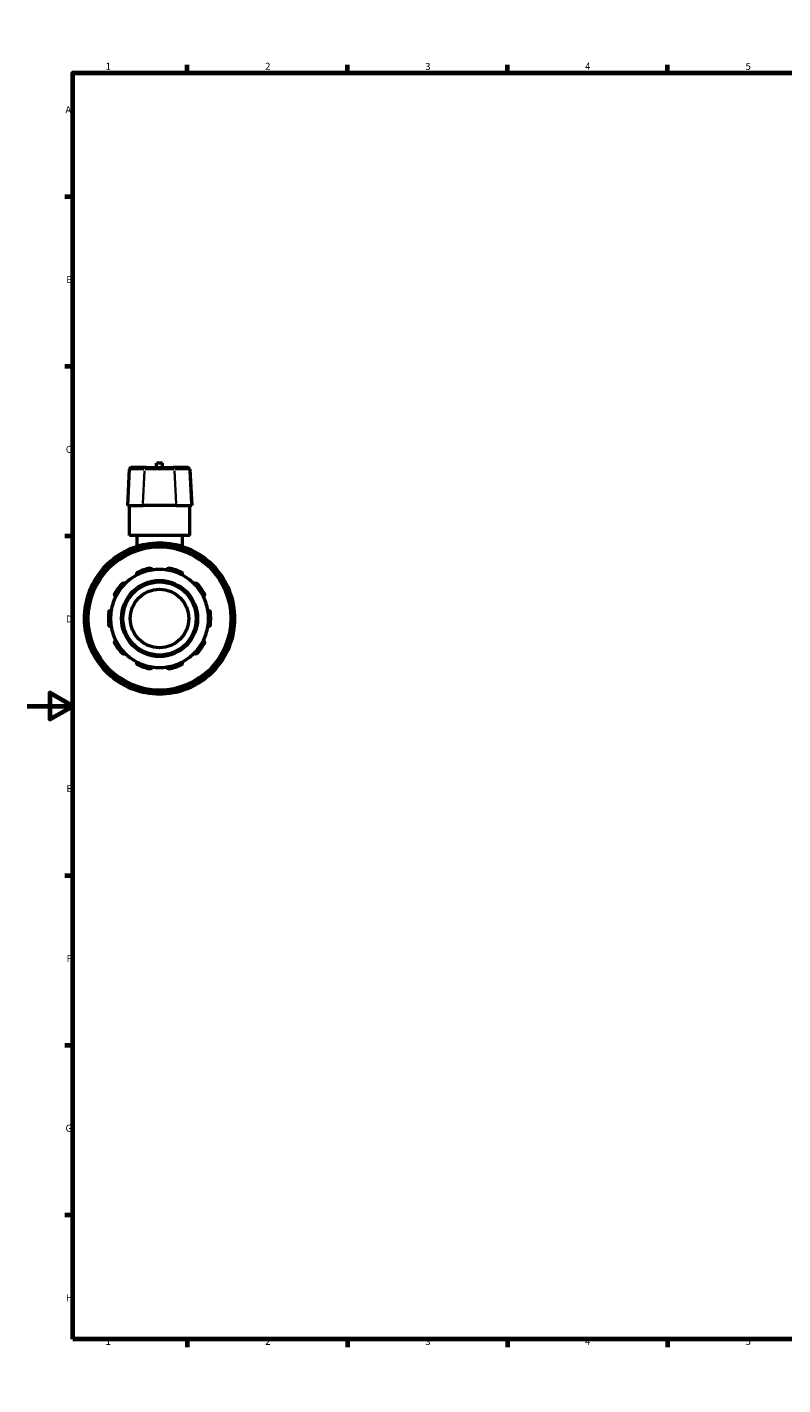
# Model space of a CAD drawing. Units: millimetres. Extents: x 0 to 943, y -429 to 770.
# Drawn here: x 0 to 331, y 0 to 594 of the extents above; entities that cross this region are included whole.
import ezdxf

# ---------------------------------------------------------------- set-up
doc = ezdxf.new("R2010")
doc.units = ezdxf.units.MM
for name, color, linetype, lineweight in [('Border (ANSI)', 7, 'Continuous', 70), ('Visible (ANSI)', 7, 'Continuous', 50), ('Visible Narrow (ANSI)', 7, 'Continuous', 35)]:
    doc.layers.add(name, color=color, linetype=linetype, lineweight=lineweight)
doc.styles.add('Note Text (ANSI)', font='tahoma.ttf')

# ---------------------------------------------------------------- blocks, each defined once
blk = doc.blocks.new('Borders Default Border')
at = {"layer": 'Border (ANSI)'}
for p, q in [((70.08, 574), (70.08, 577.45)), ((140.17, 574), (140.17, 577.45)), ((210.25, 574), (210.25, 577.45)), ((280.33, 574), (280.33, 577.45)), ((350.42, 574), (350.42, 577.45)), ((490.58, 574), (490.58, 577.45)), ((560.67, 574), (560.67, 577.45)), ((630.75, 574), (630.75, 577.45)), ((700.83, 574), (700.83, 577.45)), ((770.92, 574), (770.92, 577.45)), ((20, 519.75), (16.55, 519.75)), ((821, 519.75), (824.45, 519.75)), ((20, 445.5), (16.55, 445.5)), ((821, 445.5), (824.45, 445.5)), ((20, 371.25), (16.55, 371.25)), ((821, 371.25), (824.45, 371.25)), ((20, 222.75), (16.55, 222.75)), ((821, 222.75), (824.45, 222.75)), ((20, 148.5), (16.55, 148.5)), ((821, 148.5), (824.45, 148.5)), ((20, 74.25), (16.55, 74.25)), ((821, 74.25), (824.45, 74.25)), ((70.08, 20), (70.08, 16.55)), ((140.17, 20), (140.17, 16.55)), ((210.25, 20), (210.25, 16.55)), ((280.33, 20), (280.33, 16.55)), ((350.42, 20), (350.42, 16.55)), ((490.58, 20), (490.58, 16.55)), ((560.67, 20), (560.67, 16.55)), ((630.75, 20), (630.75, 16.55)), ((700.83, 20), (700.83, 16.55)), ((770.92, 20), (770.92, 16.55))]:
    blk.add_line(p, q, dxfattribs=at)
at = {"layer": 'Border (ANSI)', "flags": 128}
for points in [[(420.5, 594), (420.5, 574), (414.73, 584), (426.27, 584), (420.5, 574)], [(20, 20), (20, 574), (821, 574), (821, 20), (20, 20)], [(0, 297), (20, 297), (10, 302.77), (10, 291.23), (20, 297)], [(841, 297), (821, 297), (831, 302.77), (831, 291.23), (821, 297)], [(420.5, 0), (420.5, 20), (414.73, 10), (426.27, 10), (420.5, 20)]]:
    blk.add_lwpolyline(points, dxfattribs=at)
at = {"layer": 'Border (ANSI)', "attachment_point": 7, "style": 'Note Text (ANSI)'}
for s, insert, char_height in [('1', (34.35, 574.4), 3.05), ('2', (104.2, 574.4), 3.05), ('3', (174.26, 574.34), 3.05), ('4', (244.23, 574.4), 3.05), ('5', (314.48, 574.34), 3.05), ('6', (384.49, 574.34), 3.05), ('7', (454.6, 574.4), 3.05), ('8', (524.63, 574.33), 3.05), ('9', (594.7, 574.34), 3.05), ('10', (663.96, 574.34), 3.048), ('11', (734.04, 574.4), 3.048), ('12', (804.13, 574.4), 3.048), ('A', (16.78, 555.35), 3.05), ('A', (821.63, 555.35), 3.05), ('B', (17.15, 481.1), 3.05), ('B', (821.99, 481.1), 3.05), ('C', (16.95, 406.8), 3.05), ('C', (821.8, 406.8), 3.05), ('D', (16.96, 332.6), 3.05), ('D', (821.81, 332.6), 3.05), ('E', (17.21, 258.35), 3.05), ('E', (822.05, 258.35), 3.05), ('F', (17.29, 184.1), 3.05), ('F', (822.14, 184.1), 3.05), ('G', (16.81, 109.79), 3.05), ('G', (821.66, 109.79), 3.05), ('H', (16.97, 35.6), 3.05), ('H', (821.81, 35.6), 3.05), ('1', (34.35, 16.55), 3.05), ('2', (104.2, 16.55), 3.05), ('3', (174.26, 16.49), 3.05), ('4', (244.23, 16.55), 3.05), ('5', (314.48, 16.49), 3.05), ('6', (384.49, 16.49), 3.05), ('7', (454.6, 16.55), 3.05), ('8', (524.63, 16.48), 3.05), ('9', (594.7, 16.49), 3.05), ('10', (663.96, 16.49), 3.048), ('11', (734.04, 16.55), 3.048), ('12', (804.13, 16.55), 3.048)]:
    blk.add_mtext(s, dxfattribs=dict(at, insert=insert, char_height=char_height))

msp = doc.modelspace()

# ---------------------------------------------------------------- linework, layer by layer
at = {"layer": 'Visible (ANSI)'}
for p, q in [((44.727, 400.676), (43.894, 384.782)), ((45.366, 401.282), (45.527, 401.282)), ((52.043, 401.282), (45.527, 401.282)), ((52.043, 401.282), (63.875, 401.282)), ((59.279, 403.262), (56.639, 403.262)), ((56.639, 401.282), (56.639, 403.262)), ((59.279, 401.282), (59.279, 403.262)), ((70.39, 401.282), (63.875, 401.282)), ((70.39, 401.282), (70.551, 401.282)), ((71.19, 400.676), (72.023, 384.782)), ((44.074, 384.782), (43.894, 384.782)), ((44.074, 384.782), (50.589, 384.782)), ((44.759, 371.582), (44.759, 384.782)), ((65.328, 384.782), (50.589, 384.782)), ((65.328, 384.782), (71.843, 384.782)), ((71.159, 371.582), (71.159, 384.782)), ((72.023, 384.782), (71.843, 384.782)), ((71.159, 371.582), (44.759, 371.582)), ((48.059, 371.582), (48.059, 366.762)), ((67.859, 371.582), (67.859, 366.762)), ((46.5, 365.029), (46.6, 364.856)), ((53.009, 366.573), (53.009, 366.773)), ((62.909, 366.773), (62.909, 366.573)), ((69.317, 364.856), (69.417, 365.029)), ((38.026, 359.906), (37.927, 360.079)), ((77.99, 360.079), (77.891, 359.906)), ((33.162, 355.314), (33.335, 355.215)), ((82.582, 355.215), (82.755, 355.314)), ((28.385, 346.641), (28.212, 346.741)), ((87.705, 346.741), (87.532, 346.641)), ((26.468, 340.232), (26.668, 340.232)), ((89.249, 340.232), (89.449, 340.232)), ((26.668, 330.332), (26.468, 330.332)), ((89.449, 330.332), (89.249, 330.332)), ((28.212, 323.824), (28.385, 323.924)), ((87.532, 323.924), (87.705, 323.824)), ((33.335, 315.35), (33.162, 315.25)), ((82.755, 315.25), (82.582, 315.35)), ((37.927, 310.486), (38.026, 310.659)), ((77.891, 310.659), (77.99, 310.486)), ((46.6, 305.709), (46.5, 305.536)), ((53.009, 303.792), (53.009, 303.991)), ((62.909, 303.991), (62.909, 303.792)), ((69.417, 305.536), (69.317, 305.709))]:
    msp.add_line(p, q, dxfattribs=at)
for radius in [31.68, 16.64, 16, 12.8]:
    msp.add_circle((57.959, 335.282), radius, dxfattribs=at)
for centre, radius, start, end in [((45.366, 400.642), 0.64, 90, 177), ((70.551, 400.642), 0.64, 3, 90), ((57.959, 335.282), 33, 79.370528, 100.629472), ((57.959, 335.282), 33, 109.370528, 130.629472), ((47.332, 365.509), 0.96, 109.370528, 210), ((57.959, 335.282), 33, 100.629472, 109.370528), ((52.049, 366.773), 0.96, 0, 100.629472), ((63.869, 366.773), 0.96, 79.370528, 180), ((57.959, 335.282), 33, 70.629472, 79.370528), ((57.959, 335.282), 33, 49.370528, 70.629472), ((68.585, 365.509), 0.96, 330, 70.629472), ((57.959, 335.282), 33, 139.370528, 160.629472), ((33.642, 356.146), 0.96, 139.370528, 240), ((57.959, 335.282), 33, 130.629472, 139.370528), ((37.095, 359.599), 0.96, 30, 130.629472), ((57.959, 335.282), 21.44, 98.583682, 117.416318), ((57.959, 335.282), 22.4, 101.149379, 114.850621), ((57.959, 335.282), 21.44, 81.416318, 98.583682), ((57.959, 335.282), 21.44, 62.583682, 81.416318), ((57.959, 335.282), 22.4, 65.149379, 78.850621), ((78.822, 359.599), 0.96, 49.370528, 150), ((57.959, 335.282), 33, 40.629472, 49.370528), ((82.275, 356.146), 0.96, 300, 40.629472), ((57.959, 335.282), 33, 19.370528, 40.629472), ((57.959, 335.282), 22.4, 137.149379, 150.850621), ((57.959, 335.282), 21.44, 134.583682, 153.416318), ((57.959, 335.282), 21.44, 117.416318, 134.583682), ((57.959, 335.282), 21.44, 45.416318, 62.583682), ((57.959, 335.282), 21.44, 26.583682, 45.416318), ((57.959, 335.282), 22.4, 29.149379, 42.850621), ((57.959, 335.282), 33, 160.629472, 169.370528), ((27.732, 345.909), 0.96, 60, 160.629472), ((57.959, 335.282), 21.44, 153.416318, 170.583682), ((57.959, 335.282), 21.44, 9.416318, 26.583682), ((88.185, 345.909), 0.96, 19.370528, 120), ((57.959, 335.282), 33, 10.629472, 19.370528), ((57.959, 335.282), 33, 169.370528, 190.629472), ((26.468, 341.192), 0.96, 169.370528, 270), ((57.959, 335.282), 21.44, 170.583682, 189.416318), ((57.959, 335.282), 21.44, 350.583682, 9.416318), ((89.449, 341.192), 0.96, 270, 10.629472), ((57.959, 335.282), 33, 349.370528, 10.629472), ((57.959, 335.282), 22.4, 173.149379, 186.850621), ((57.959, 335.282), 22.4, 353.149379, 6.850621), ((26.468, 329.372), 0.96, 90, 190.629472), ((57.959, 335.282), 33, 190.629472, 199.370528), ((57.959, 335.282), 21.44, 189.416318, 206.583682), ((57.959, 335.282), 21.44, 333.416318, 350.583682), ((57.959, 335.282), 33, 340.629472, 349.370528), ((89.449, 329.372), 0.96, 349.370528, 90), ((57.959, 335.282), 33, 199.370528, 220.629472), ((27.732, 324.655), 0.96, 199.370528, 300), ((57.959, 335.282), 22.4, 209.149379, 222.850621), ((57.959, 335.282), 21.44, 206.583682, 225.416318), ((57.959, 335.282), 21.44, 314.583682, 333.416318), ((57.959, 335.282), 22.4, 317.149379, 330.850621), ((57.959, 335.282), 33, 319.370528, 340.629472), ((88.185, 324.655), 0.96, 240, 340.629472), ((33.642, 314.419), 0.96, 120, 220.629472), ((57.959, 335.282), 21.44, 225.416318, 242.583682), ((57.959, 335.282), 21.44, 242.583682, 261.416318), ((57.959, 335.282), 22.4, 245.149379, 258.850621), ((57.959, 335.282), 21.44, 278.583682, 297.416318), ((57.959, 335.282), 22.4, 281.149379, 294.850621), ((57.959, 335.282), 21.44, 297.416318, 314.583682), ((82.275, 314.419), 0.96, 319.370528, 60), ((57.959, 335.282), 33, 220.629472, 229.370528), ((37.095, 310.966), 0.96, 229.370528, 330), ((57.959, 335.282), 33, 229.370528, 250.629472), ((57.959, 335.282), 21.44, 261.416318, 278.583682), ((57.959, 335.282), 33, 289.370528, 310.629472), ((78.822, 310.966), 0.96, 210, 310.629472), ((57.959, 335.282), 33, 310.629472, 319.370528), ((47.332, 305.056), 0.96, 150, 250.629472), ((57.959, 335.282), 33, 250.629472, 259.370528), ((52.049, 303.792), 0.96, 259.370528, 0), ((63.869, 303.792), 0.96, 180, 280.629472), ((57.959, 335.282), 33, 280.629472, 289.370528), ((68.585, 305.056), 0.96, 289.370528, 30), ((57.959, 335.282), 33, 259.370528, 280.629472)]:
    msp.add_arc(centre, radius, start, end, dxfattribs=at)
for points, knots in [([(53.627, 357.26), (53.694, 357.273), (53.763, 357.279), (53.899, 357.276), (53.966, 357.268), (54.158, 357.223), (54.274, 357.167), (54.476, 357.025), (54.569, 356.923), (54.699, 356.706), (54.74, 356.592), (54.759, 356.482)], [0.18102221, 0.18102221, 0.18102221, 0.18102221, 0.20143776, 0.20143776, 0.22185331, 0.22185331, 0.26268442, 0.26268442, 0.31236442, 0.31236442, 0.3590186, 0.3590186, 0.3590186, 0.3590186]), ([(61.159, 356.482), (61.178, 356.592), (61.218, 356.706), (61.348, 356.923), (61.441, 357.025), (61.643, 357.167), (61.759, 357.223), (61.951, 357.268), (62.018, 357.276), (62.154, 357.279), (62.223, 357.273), (62.29, 357.26)], [0.34517896, 0.34517896, 0.34517896, 0.34517896, 0.39183314, 0.39183314, 0.44151314, 0.44151314, 0.48234424, 0.48234424, 0.50275979, 0.50275979, 0.52317534, 0.52317534, 0.52317534, 0.52317534]), ([(41.536, 350.516), (41.583, 350.566), (41.635, 350.612), (41.746, 350.689), (41.806, 350.722), (41.988, 350.799), (42.114, 350.822), (42.361, 350.825), (42.496, 350.798), (42.729, 350.699), (42.829, 350.63), (42.909, 350.552)], [0.18102221, 0.18102221, 0.18102221, 0.18102221, 0.20143776, 0.20143776, 0.22185331, 0.22185331, 0.26268442, 0.26268442, 0.31236442, 0.31236442, 0.3590186, 0.3590186, 0.3590186, 0.3590186]), ([(48.086, 354.314), (48.038, 354.414), (48.003, 354.53), (47.981, 354.782), (47.996, 354.919), (48.076, 355.153), (48.137, 355.266), (48.266, 355.416), (48.315, 355.462), (48.424, 355.544), (48.483, 355.58), (48.545, 355.608)], [0.34517896, 0.34517896, 0.34517896, 0.34517896, 0.39183314, 0.39183314, 0.44151314, 0.44151314, 0.48234424, 0.48234424, 0.50275979, 0.50275979, 0.52317534, 0.52317534, 0.52317534, 0.52317534]), ([(67.372, 355.608), (67.434, 355.58), (67.493, 355.544), (67.602, 355.462), (67.651, 355.416), (67.781, 355.266), (67.841, 355.153), (67.921, 354.919), (67.937, 354.782), (67.914, 354.53), (67.88, 354.414), (67.831, 354.314)], [0.18102221, 0.18102221, 0.18102221, 0.18102221, 0.20143776, 0.20143776, 0.22185331, 0.22185331, 0.26268442, 0.26268442, 0.31236442, 0.31236442, 0.3590186, 0.3590186, 0.3590186, 0.3590186]), ([(73.008, 350.552), (73.088, 350.63), (73.188, 350.699), (73.421, 350.798), (73.556, 350.825), (73.803, 350.822), (73.929, 350.799), (74.111, 350.722), (74.171, 350.689), (74.282, 350.612), (74.334, 350.566), (74.381, 350.516)], [0.34517896, 0.34517896, 0.34517896, 0.34517896, 0.39183314, 0.39183314, 0.44151314, 0.44151314, 0.48234424, 0.48234424, 0.50275979, 0.50275979, 0.52317534, 0.52317534, 0.52317534, 0.52317534]), ([(38.785, 344.877), (38.687, 344.929), (38.591, 345.002), (38.424, 345.193), (38.356, 345.313), (38.284, 345.549), (38.266, 345.677), (38.283, 345.873), (38.296, 345.94), (38.335, 346.07), (38.362, 346.134), (38.395, 346.193)], [0.34517896, 0.34517896, 0.34517896, 0.34517896, 0.39183314, 0.39183314, 0.44151314, 0.44151314, 0.48234424, 0.48234424, 0.50275979, 0.50275979, 0.52317534, 0.52317534, 0.52317534, 0.52317534]), ([(77.522, 346.193), (77.555, 346.134), (77.582, 346.07), (77.621, 345.94), (77.634, 345.873), (77.651, 345.677), (77.633, 345.549), (77.561, 345.313), (77.493, 345.193), (77.326, 345.002), (77.23, 344.929), (77.132, 344.877)], [0.18102221, 0.18102221, 0.18102221, 0.18102221, 0.20143776, 0.20143776, 0.22185331, 0.22185331, 0.26268442, 0.26268442, 0.31236442, 0.31236442, 0.3590186, 0.3590186, 0.3590186, 0.3590186]), ([(35.718, 337.954), (35.727, 338.022), (35.742, 338.089), (35.786, 338.218), (35.815, 338.279), (35.917, 338.448), (36.006, 338.541), (36.204, 338.689), (36.33, 338.746), (36.576, 338.803), (36.697, 338.806), (36.807, 338.79)], [0.18102221, 0.18102221, 0.18102221, 0.18102221, 0.20143776, 0.20143776, 0.22185331, 0.22185331, 0.26268442, 0.26268442, 0.31236442, 0.31236442, 0.3590186, 0.3590186, 0.3590186, 0.3590186]), ([(79.11, 338.79), (79.22, 338.806), (79.341, 338.803), (79.587, 338.746), (79.713, 338.689), (79.911, 338.541), (80, 338.448), (80.102, 338.279), (80.131, 338.218), (80.175, 338.089), (80.191, 338.022), (80.199, 337.954)], [0.34517896, 0.34517896, 0.34517896, 0.34517896, 0.39183314, 0.39183314, 0.44151314, 0.44151314, 0.48234424, 0.48234424, 0.50275979, 0.50275979, 0.52317534, 0.52317534, 0.52317534, 0.52317534]), ([(36.807, 331.775), (36.697, 331.759), (36.576, 331.762), (36.33, 331.819), (36.204, 331.876), (36.006, 332.024), (35.917, 332.117), (35.815, 332.286), (35.786, 332.347), (35.742, 332.476), (35.727, 332.543), (35.718, 332.61)], [0.34517896, 0.34517896, 0.34517896, 0.34517896, 0.39183314, 0.39183314, 0.44151314, 0.44151314, 0.48234424, 0.48234424, 0.50275979, 0.50275979, 0.52317534, 0.52317534, 0.52317534, 0.52317534]), ([(80.199, 332.61), (80.191, 332.543), (80.175, 332.476), (80.131, 332.347), (80.102, 332.286), (80, 332.117), (79.911, 332.024), (79.713, 331.876), (79.587, 331.819), (79.341, 331.762), (79.22, 331.759), (79.11, 331.775)], [0.18102221, 0.18102221, 0.18102221, 0.18102221, 0.20143776, 0.20143776, 0.22185331, 0.22185331, 0.26268442, 0.26268442, 0.31236442, 0.31236442, 0.3590186, 0.3590186, 0.3590186, 0.3590186]), ([(38.395, 324.372), (38.362, 324.431), (38.335, 324.495), (38.296, 324.625), (38.283, 324.691), (38.266, 324.888), (38.284, 325.016), (38.356, 325.252), (38.424, 325.372), (38.591, 325.562), (38.687, 325.636), (38.785, 325.688)], [0.18102221, 0.18102221, 0.18102221, 0.18102221, 0.20143776, 0.20143776, 0.22185331, 0.22185331, 0.26268442, 0.26268442, 0.31236442, 0.31236442, 0.3590186, 0.3590186, 0.3590186, 0.3590186]), ([(77.132, 325.688), (77.23, 325.636), (77.326, 325.562), (77.493, 325.372), (77.561, 325.252), (77.633, 325.016), (77.651, 324.888), (77.634, 324.691), (77.621, 324.625), (77.582, 324.495), (77.555, 324.431), (77.522, 324.372)], [0.34517896, 0.34517896, 0.34517896, 0.34517896, 0.39183314, 0.39183314, 0.44151314, 0.44151314, 0.48234424, 0.48234424, 0.50275979, 0.50275979, 0.52317534, 0.52317534, 0.52317534, 0.52317534]), ([(42.909, 320.012), (42.829, 319.935), (42.729, 319.866), (42.496, 319.767), (42.361, 319.739), (42.114, 319.743), (41.988, 319.766), (41.806, 319.843), (41.746, 319.875), (41.635, 319.953), (41.583, 319.998), (41.536, 320.048)], [0.34517896, 0.34517896, 0.34517896, 0.34517896, 0.39183314, 0.39183314, 0.44151314, 0.44151314, 0.48234424, 0.48234424, 0.50275979, 0.50275979, 0.52317534, 0.52317534, 0.52317534, 0.52317534]), ([(48.545, 314.956), (48.483, 314.985), (48.424, 315.021), (48.315, 315.103), (48.266, 315.149), (48.137, 315.298), (48.076, 315.412), (47.996, 315.645), (47.981, 315.782), (48.003, 316.035), (48.038, 316.151), (48.086, 316.25)], [0.18102221, 0.18102221, 0.18102221, 0.18102221, 0.20143776, 0.20143776, 0.22185331, 0.22185331, 0.26268442, 0.26268442, 0.31236442, 0.31236442, 0.3590186, 0.3590186, 0.3590186, 0.3590186]), ([(67.831, 316.25), (67.88, 316.151), (67.914, 316.035), (67.937, 315.782), (67.921, 315.645), (67.841, 315.412), (67.781, 315.298), (67.651, 315.149), (67.602, 315.103), (67.493, 315.021), (67.434, 314.985), (67.372, 314.956)], [0.34517896, 0.34517896, 0.34517896, 0.34517896, 0.39183314, 0.39183314, 0.44151314, 0.44151314, 0.48234424, 0.48234424, 0.50275979, 0.50275979, 0.52317534, 0.52317534, 0.52317534, 0.52317534]), ([(74.381, 320.048), (74.334, 319.998), (74.282, 319.953), (74.171, 319.875), (74.111, 319.843), (73.929, 319.766), (73.803, 319.743), (73.556, 319.739), (73.421, 319.767), (73.188, 319.866), (73.088, 319.935), (73.008, 320.012)], [0.18102221, 0.18102221, 0.18102221, 0.18102221, 0.20143776, 0.20143776, 0.22185331, 0.22185331, 0.26268442, 0.26268442, 0.31236442, 0.31236442, 0.3590186, 0.3590186, 0.3590186, 0.3590186]), ([(54.759, 314.083), (54.74, 313.973), (54.699, 313.859), (54.569, 313.642), (54.476, 313.54), (54.274, 313.398), (54.158, 313.342), (53.966, 313.297), (53.899, 313.288), (53.763, 313.286), (53.694, 313.292), (53.627, 313.305)], [0.34517896, 0.34517896, 0.34517896, 0.34517896, 0.39183314, 0.39183314, 0.44151314, 0.44151314, 0.48234424, 0.48234424, 0.50275979, 0.50275979, 0.52317534, 0.52317534, 0.52317534, 0.52317534]), ([(62.29, 313.305), (62.223, 313.292), (62.154, 313.286), (62.018, 313.288), (61.951, 313.297), (61.759, 313.342), (61.643, 313.398), (61.441, 313.54), (61.348, 313.642), (61.218, 313.859), (61.178, 313.973), (61.159, 314.083)], [0.18102221, 0.18102221, 0.18102221, 0.18102221, 0.20143776, 0.20143776, 0.22185331, 0.22185331, 0.26268442, 0.26268442, 0.31236442, 0.31236442, 0.3590186, 0.3590186, 0.3590186, 0.3590186])]:
    msp.add_open_spline(points, degree=3, knots=knots, dxfattribs=at)
at = {"layer": 'Visible Narrow (ANSI)'}
for p, q in [((44.855, 399.881), (44.115, 385.577)), ((44.88, 400.676), (44.727, 400.676)), ((45.222, 400.676), (51.086, 400.676)), ((51.37, 399.881), (50.63, 385.577)), ((64.292, 400.676), (51.625, 400.676)), ((64.547, 399.881), (65.287, 385.577)), ((64.831, 400.676), (70.695, 400.676)), ((71.19, 400.676), (71.038, 400.676)), ((71.062, 399.881), (71.802, 385.577)), ((46.503, 365.03), (47.266, 365.471)), ((47.014, 366.412), (47.307, 365.58)), ((47.506, 365.207), (47.341, 365.493)), ((52.035, 366.847), (51.872, 367.713)), ((52.049, 366.754), (52.049, 366.425)), ((52.124, 366.773), (53.006, 366.773)), ((62.912, 366.773), (63.793, 366.773)), ((63.869, 366.425), (63.869, 366.754)), ((64.045, 367.713), (63.882, 366.847)), ((68.576, 365.493), (68.411, 365.207)), ((68.61, 365.58), (68.903, 366.412)), ((68.651, 365.471), (69.414, 365.03)), ((32.916, 356.769), (33.585, 356.195)), ((37.046, 359.656), (36.472, 360.325)), ((37.104, 359.583), (37.269, 359.297)), ((37.16, 359.636), (37.924, 360.077)), ((77.993, 360.077), (78.757, 359.636)), ((78.648, 359.297), (78.813, 359.583)), ((79.445, 360.325), (78.871, 359.656)), ((82.332, 356.195), (83.001, 356.769)), ((33.164, 355.317), (33.605, 356.08)), ((33.944, 355.972), (33.658, 356.137)), ((82.259, 356.137), (81.973, 355.972)), ((82.313, 356.08), (82.753, 355.317)), ((27.661, 345.934), (26.829, 346.227)), ((27.748, 345.9), (28.034, 345.735)), ((27.77, 345.974), (28.211, 346.738)), ((87.706, 346.738), (88.147, 345.974)), ((87.883, 345.735), (88.169, 345.9)), ((89.088, 346.227), (88.256, 345.934)), ((25.528, 341.369), (26.394, 341.206)), ((26.468, 340.235), (26.468, 341.117)), ((26.816, 341.192), (26.487, 341.192)), ((89.43, 341.192), (89.101, 341.192)), ((89.449, 341.117), (89.449, 340.235)), ((89.523, 341.206), (90.389, 341.369)), ((26.394, 329.358), (25.528, 329.196)), ((26.468, 329.448), (26.468, 330.329)), ((26.487, 329.372), (26.816, 329.372)), ((89.101, 329.372), (89.43, 329.372)), ((89.449, 330.329), (89.449, 329.448)), ((90.389, 329.196), (89.523, 329.358)), ((26.829, 324.338), (27.661, 324.63)), ((28.034, 324.829), (27.748, 324.665)), ((28.211, 323.827), (27.77, 324.59)), ((88.147, 324.59), (87.706, 323.827)), ((88.169, 324.665), (87.883, 324.829)), ((88.256, 324.63), (89.088, 324.338)), ((33.605, 314.484), (33.164, 315.248)), ((82.753, 315.248), (82.313, 314.484)), ((33.585, 314.37), (32.916, 313.796)), ((33.658, 314.428), (33.944, 314.593)), ((36.472, 310.24), (37.046, 310.909)), ((37.269, 311.267), (37.104, 310.982)), ((37.924, 310.488), (37.16, 310.928)), ((78.757, 310.928), (77.993, 310.488)), ((78.813, 310.982), (78.648, 311.267)), ((78.871, 310.909), (79.445, 310.24)), ((81.973, 314.593), (82.259, 314.428)), ((83.001, 313.796), (82.332, 314.37)), ((47.266, 305.094), (46.503, 305.535)), ((47.307, 304.985), (47.014, 304.153)), ((47.341, 305.072), (47.506, 305.357)), ((51.872, 302.852), (52.035, 303.718)), ((52.049, 304.14), (52.049, 303.81)), ((53.006, 303.792), (52.124, 303.792)), ((63.793, 303.792), (62.912, 303.792)), ((63.869, 303.81), (63.869, 304.14)), ((63.882, 303.718), (64.045, 302.852)), ((68.411, 305.357), (68.576, 305.072)), ((68.903, 304.153), (68.61, 304.985)), ((69.414, 305.535), (68.651, 305.094))]:
    msp.add_line(p, q, dxfattribs=at)
msp.add_circle((57.959, 335.282), 31.04, dxfattribs=at)
for start, end in [(111.978588, 128.021412), (101.066525, 108.933475), (81.978588, 98.021412), (71.066525, 78.933475), (51.978588, 68.021412), (131.066525, 138.933475), (41.066525, 48.933475), (141.978588, 158.021412), (21.978588, 38.021412), (161.066525, 168.933475), (11.066525, 18.933475), (171.978588, 188.021412), (351.978588, 8.021412), (191.066525, 198.933475), (341.066525, 348.933475), (201.978588, 218.021412), (321.978588, 338.021412), (221.066525, 228.933475), (231.978588, 248.021412), (291.978588, 308.021412), (311.066525, 318.933475), (251.066525, 258.933475), (261.978588, 278.021412), (281.066525, 288.933475)]:
    msp.add_arc((57.959, 335.282), 32.04, start, end, dxfattribs=at)
for centre, start_param, end_param in [((45.527, 400.642), 0.0759218, 1.4425146), ((52.043, 400.642), 0.0759218, 1.4425146), ((63.875, 400.642), 4.8406707, 6.2072635), ((70.39, 400.642), 4.8406707, 6.2072635)]:
    msp.add_ellipse(centre, major_axis=(0, 0.64), ratio=0.9872108, start_param=start_param, end_param=end_param, dxfattribs=at)

# ---------------------------------------------------------------- block references
msp.add_blockref('Borders Default Border', (0, 0))

doc.saveas('drawing.dxf')
